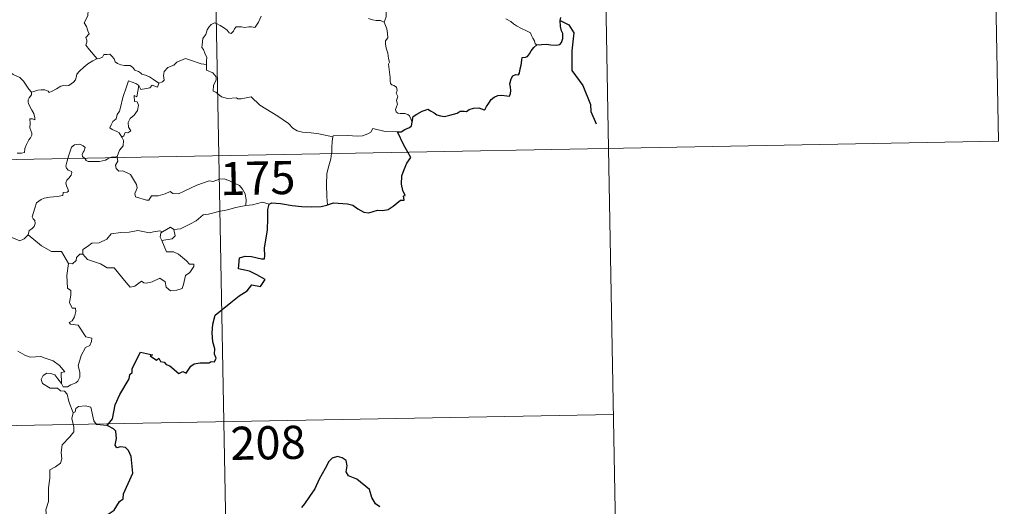
# Model space of a CAD drawing. Units: metres. Extents: x 628818 to 633327, y 639200 to 642252.
# Drawn here: x 629407 to 629630, y 641185 to 641295 of the extents above; entities that cross this region are included whole.
import ezdxf
from ezdxf.enums import TextEntityAlignment as Align

# ---------------------------------------------------------------- set-up
doc = ezdxf.new("R2010")
doc.units = ezdxf.units.M
doc.header["$MEASUREMENT"] = 0
doc.layers.add('Carátula', color=7, linetype='Continuous', lineweight=0)
doc.styles.add('Style-font002', font='font002.shx')

msp = doc.modelspace()

# ---------------------------------------------------------------- linework, layer by layer
at = {"layer": 'Carátula', "color": 7, "linetype": 'Continuous', "lineweight": 0}
for p, q in [((629447.74, 641505.19), (629452.19, 641264.3)), ((629537.12, 641446.59), (629540.45, 641265.92)), ((629626.49, 641388), (629628.72, 641267.55)), ((629099.12, 641257.78), (629628.72, 641267.55)), ((629540.45, 641265.92), (629542.67, 641145.48)), ((629452.19, 641264.3), (629457.74, 640963.19)), ((629100.23, 641197.56), (629541.56, 641205.7))]:
    msp.add_line(p, q, dxfattribs=at)
at = {"layer": 'Carátula', "color": 7, "linetype": 'Continuous', "lineweight": 0, "flags": 128}
for points in [[(629429.13, 641303.54), (629428.25, 641302.74), (629427.42, 641302.43), (629426.28, 641302.19), (629425.04, 641301.95), (629424.12, 641301.37), (629424.03, 641300.56), (629423.62, 641299.69), (629423.01, 641298.72), (629422.6, 641297.18), (629422.52, 641296.01), (629422.12, 641295.19), (629421.66, 641294.36), (629422.18, 641293.51), (629422.53, 641292.52), (629422.79, 641291.87), (629422.05, 641291.03), (629422.25, 641290.46), (629422.26, 641289.95), (629422.03, 641289.28), (629422.91, 641288.23), (629424.62, 641286.19)], [(629494.67, 641301.04), (629493.89, 641300.69), (629493.14, 641300.22), (629492.59, 641299.81), (629491.66, 641299.49), (629490.94, 641299.07), (629490.59, 641298.33), (629490.04, 641297.17), (629490.06, 641295.7), (629489.62, 641294.47)], [(629461.77, 641295.82), (629461.17, 641294.5), (629460.59, 641293.56), (629460.3, 641293.32), (629459.54, 641293.42), (629458.99, 641293.45), (629457.96, 641293.32), (629457.31, 641293.47), (629456.62, 641293.44), (629456.07, 641293.42), (629455.72, 641293.01), (629455.48, 641292.47), (629454.99, 641291.93), (629454.49, 641292.1), (629454.07, 641292.72), (629453.27, 641293.32), (629452.48, 641293.75), (629451.63, 641294.18), (629451.18, 641294.34), (629450.46, 641293.99), (629449.9, 641293.38), (629449.57, 641292.73)], [(629489.62, 641294.47), (629488.75, 641294.84), (629487.77, 641294.89), (629486.95, 641294.99), (629486.08, 641295.32)], [(629524.22, 641289.36), (629523.84, 641289.56), (629523.68, 641290.27), (629523.3, 641290.87), (629523, 641291.45), (629522.74, 641292.07), (629521.69, 641292.59), (629520.74, 641293.07), (629519.61, 641293.66), (629518.9, 641294.13), (629518.33, 641294.64), (629517.2, 641295.24), (629517.17, 641295.26)], [(629409.74, 641278.66), (629409.12, 641279.33), (629407.95, 641281.15), (629407.14, 641281.98), (629405.61, 641282.68), (629403.89, 641283.98), (629402.18, 641285.2), (629399.9, 641286.87), (629397.81, 641288.38), (629395.65, 641289.49), (629394.66, 641289.93), (629393.65, 641289.6), (629392.66, 641289.97), (629391.52, 641290.18), (629391.24, 641291.07), (629391.12, 641291.67), (629389.99, 641292.54), (629388.06, 641293.68), (629386.35, 641294.62)], [(629449.57, 641292.73), (629449.26, 641291.72), (629448.92, 641291.31), (629448.57, 641290.82), (629448.39, 641289.38), (629448.34, 641288.77), (629448.74, 641288.29), (629449.12, 641287.23), (629449.44, 641286.58), (629449.42, 641285.78), (629449.38, 641284.95)], [(629495.93, 641271.88), (629495.64, 641272.62), (629495.33, 641273.31), (629494.94, 641273.59), (629494.32, 641273.85), (629493.22, 641273.82), (629492.72, 641273.93), (629492.37, 641274.17), (629492.18, 641274.77), (629492.6, 641275.93), (629492.39, 641276.79), (629492.73, 641277.65), (629492.35, 641278.4), (629492.57, 641279.03), (629492.41, 641279.8), (629491.84, 641280.13), (629491.33, 641280.34), (629491.04, 641280.59), (629490.95, 641281.21), (629490.99, 641282.01), (629490.83, 641283.21), (629490.59, 641285), (629490.8, 641285.48), (629490.62, 641286.29), (629490.41, 641287.45), (629490.07, 641288.64), (629489.89, 641289.58), (629489.91, 641290.27), (629490.41, 641290.92), (629490.38, 641291.94), (629490.19, 641292.97), (629489.62, 641294.47)], [(629409.74, 641278.66), (629410.3, 641278.81), (629411.18, 641279.13), (629411.93, 641279.22), (629412.75, 641279.17), (629413.5, 641278.88), (629413.78, 641278.55), (629414.44, 641278.85), (629415.39, 641279.42), (629416.4, 641280.01), (629416.97, 641280.15), (629417.66, 641280.12), (629418.24, 641280.2), (629418.77, 641280.52), (629419.27, 641280.92), (629419.69, 641281.48), (629419.86, 641281.99), (629420, 641282.7), (629420.66, 641283.42), (629421.6, 641284.33), (629422.51, 641285.08), (629423.66, 641285.72), (629424.46, 641286.18), (629424.62, 641286.19)], [(629424.62, 641286.19), (629425.16, 641286.26), (629425.8, 641286.56), (629426.13, 641287.17), (629426.86, 641287.18), (629427.5, 641287.23), (629427.98, 641286.79), (629428.46, 641286.18), (629428.72, 641285.55), (629429.2, 641285.11), (629429.99, 641284.83), (629430.82, 641284.69), (629431.51, 641284.69), (629432.1, 641284.67), (629432.69, 641284.23), (629433.13, 641283.6), (629433.97, 641283.33), (629434.47, 641283), (629434.74, 641282.74), (629435.6, 641282.51), (629436.45, 641282.15), (629437.35, 641281.56), (629438.58, 641280.73)], [(629449.38, 641284.95), (629448.2, 641285.04), (629445.52, 641285.95), (629444.64, 641286.28), (629442.63, 641285.45), (629441.98, 641284.76), (629440.62, 641284.27), (629439.79, 641283.3), (629439.66, 641282.44), (629439.78, 641281.35), (629439.42, 641280.96), (629438.58, 641280.73)], [(629478, 641268.55), (629474.8, 641269.2), (629473.11, 641269.46), (629471.13, 641269.57), (629469.89, 641269.91), (629468.94, 641270.5), (629467.94, 641271.59), (629465.52, 641273.2), (629461.47, 641275.72), (629459.51, 641277.57), (629457.23, 641277.14), (629456.46, 641277.14), (629456.15, 641277.37), (629454.14, 641277.23), (629452.8, 641277.62), (629451.53, 641278.69), (629450.86, 641278.87), (629450.97, 641280.26), (629451.55, 641281.37), (629451.56, 641282.16), (629450.82, 641283.01), (629449.42, 641283.61), (629449.38, 641284.95)], [(629434.09, 641280.18), (629433.42, 641280.63), (629431.69, 641281.21), (629431.3, 641279.84), (629430.47, 641277.45), (629429.94, 641275.21), (629429.65, 641274.35), (629429.16, 641273.62), (629428.91, 641272.59), (629428.16, 641272), (629427.77, 641271.28), (629427.51, 641270.57), (629428.05, 641270.17), (629429.09, 641269.77), (629429.58, 641269.45), (629430.19, 641268.51)], [(629434.09, 641280.18), (629433.59, 641277.63), (629432.97, 641277.92), (629433.1, 641276.56), (629433.68, 641276.5), (629433.98, 641275.75), (629433.76, 641274.5), (629433.01, 641273.42), (629432.1, 641272.7), (629431.67, 641271.76), (629431.7, 641270.77), (629432.25, 641269.91), (629431.59, 641269.44), (629430.97, 641269.53), (629430.7, 641268.75), (629430.19, 641268.51)], [(629438.58, 641280.73), (629438.28, 641279.78), (629437.07, 641280.24), (629436.59, 641279.61), (629434.5, 641279.24), (629434.09, 641280.18)], [(629406.5, 641264.87), (629407.53, 641264.88), (629408.16, 641265.03), (629408.26, 641265.92), (629408.66, 641266.79), (629409.13, 641267.85), (629409.53, 641268.35), (629409.83, 641268.9), (629409.87, 641269.39), (629409.6, 641270), (629409.36, 641270.59), (629409.43, 641271.57), (629409.41, 641272.65), (629409.97, 641272.6), (629410.5, 641272.39), (629410.53, 641272.83), (629410.28, 641273.84), (629409.84, 641274.6), (629409.1, 641276.04), (629409, 641276.45), (629409.01, 641276.94), (629409.26, 641277.38), (629409.75, 641278.07), (629409.74, 641278.66)], [(629492.66, 641269.65), (629489.84, 641269.72), (629487.02, 641270.46), (629486.56, 641269.63), (629485.95, 641269.19), (629484.7, 641268.79), (629483.47, 641268.72), (629481.37, 641268.82), (629478.09, 641268.74), (629478, 641268.55)], [(629430.19, 641268.51), (629430.62, 641267.7), (629430.5, 641266.53), (629429.66, 641265.52), (629429.15, 641264.06)], [(629478, 641268.55), (629477.82, 641267.49), (629477.79, 641266.16), (629477.73, 641264.87), (629477.71, 641264.77)], [(629421.73, 641263.73), (629421.34, 641264.11), (629421.25, 641264.58), (629421.44, 641265.07), (629421.68, 641265.41), (629421.9, 641266.11), (629421.45, 641266.52), (629421.03, 641266.76), (629420.52, 641266.88), (629419.48, 641266.7), (629418.82, 641266.19), (629418.56, 641265.53), (629418.17, 641264.18), (629418.01, 641263.66)], [(629418.01, 641263.66), (629417.73, 641262.8), (629417.57, 641261.93), (629417.72, 641261.43), (629418.04, 641261.03), (629418.78, 641260.74), (629418.91, 641260.49), (629418.72, 641259.85), (629418.22, 641259.16), (629417.75, 641258.74), (629417.56, 641258.14), (629417.65, 641257.44), (629417.96, 641256.81), (629418.14, 641256.23), (629417.81, 641256.05), (629416.92, 641255.92), (629416.86, 641255.24), (629415.57, 641255.02), (629413.93, 641254.93), (629412.63, 641254.67), (629411.98, 641254.33), (629410.92, 641253.58), (629410.54, 641252.4), (629409.88, 641250.44), (629410.11, 641249.96), (629410.49, 641249.59), (629410.62, 641248.9), (629410.38, 641248.27), (629409.87, 641247.74), (629409.22, 641247.34), (629408.99, 641246.35)], [(629427.64, 641263.84), (629427.29, 641263.71), (629426.55, 641263.3), (629425.12, 641262.99), (629423.47, 641262.93), (629422.61, 641262.93), (629422.13, 641263.16), (629421.93, 641263.54), (629421.73, 641263.73)], [(629429.15, 641264.06), (629428.58, 641263.97), (629427.85, 641263.92), (629427.64, 641263.84)], [(629429.18, 641263.87), (629429.27, 641263.02), (629428.76, 641262.1), (629428.91, 641261.35)], [(629429.15, 641264.06), (629429.18, 641263.87)], [(629477.71, 641264.77), (629477.51, 641263.54), (629477.05, 641262.01), (629476.63, 641260.26), (629476.56, 641257.74), (629476.6, 641255), (629476.78, 641253.14)], [(629428.91, 641261.35), (629429.53, 641260.79), (629430.44, 641260.85), (629432.21, 641259.99), (629433.53, 641257.76), (629433.69, 641256.99), (629433.44, 641256.38), (629433.15, 641255.72), (629433.34, 641254.95), (629435.82, 641254.19), (629436.35, 641254.22), (629436.96, 641255.16), (629438.47, 641255.23), (629440.03, 641255.67), (629441.13, 641256.19), (629441.76, 641255.73), (629443.08, 641255.67), (629444.34, 641256.28), (629447.17, 641257.58), (629449.96, 641258.57), (629450.91, 641258.42), (629452.36, 641258.97), (629453.43, 641259.07), (629454.76, 641258.51), (629456.83, 641257.57), (629457.52, 641256.69), (629458.14, 641255.66), (629458.37, 641254.3), (629458.32, 641253.04)], [(629458.32, 641253.04), (629456.03, 641252.54), (629454.13, 641251.99), (629452.2, 641251.66), (629449.83, 641251.07), (629448.63, 641250.86), (629447.05, 641249.52), (629445.6, 641248.82), (629443.46, 641247.72), (629442.02, 641247.58)], [(629463.55, 641253.31), (629462.08, 641253.76), (629459.79, 641253.13), (629458.32, 641253.04)], [(629408.99, 641246.35), (629408.13, 641245.48), (629407.12, 641244.99), (629403.15, 641246.67), (629402.64, 641247.67), (629401.76, 641247.89), (629400.89, 641248.94), (629400.71, 641249.9)], [(629439.4, 641247.08), (629441.2, 641248.12), (629442.02, 641247.58)], [(629418.17, 641239.85), (629416.55, 641242.59), (629414.28, 641242.63), (629412.02, 641243.86), (629408.99, 641246.35)], [(629421.37, 641241.97), (629421.38, 641243.03), (629422.46, 641243.7), (629423.44, 641244.48), (629425.07, 641244.57), (629426.79, 641245.42), (629427.76, 641246.59), (629429.99, 641246.87), (629431.86, 641247.01), (629433.84, 641247.35)], [(629433.84, 641247.35), (629436.5, 641246.82), (629437.37, 641247.08), (629438.84, 641247.25), (629439.4, 641247.08)], [(629439.4, 641247.08), (629439.04, 641246.79), (629438.93, 641245.87), (629439.26, 641245.11)], [(629442.02, 641247.58), (629442.26, 641246.14), (629441.6, 641245.45), (629439.26, 641245.11)], [(629439.26, 641245.11), (629440.31, 641242.51), (629441.93, 641242.56), (629443.05, 641242.02), (629444.86, 641240.51), (629445.5, 641239.71), (629446.55, 641239.73), (629446.52, 641239.24), (629445.59, 641237.87), (629444.63, 641237.17), (629444.17, 641235.14), (629443.84, 641234.25), (629442.7, 641233.82), (629441.25, 641233.71), (629440.23, 641234.56), (629440.04, 641235.73), (629438.81, 641236.59), (629437.1, 641235.72), (629435.77, 641235.44), (629435.16, 641235.48), (629434.68, 641235.88), (629433.15, 641234.74), (629432.12, 641234.49), (629431.21, 641235.61), (629430.17, 641236.83), (629428.49, 641238.9), (629426.91, 641238.91), (629425.36, 641239.84), (629422.47, 641240.8), (629421.37, 641241.97)], [(629420.73, 641242.01), (629419.93, 641241.26), (629419.84, 641240.55), (629419.06, 641239.83), (629418.17, 641239.85)], [(629421.37, 641241.97), (629420.73, 641242.01)], [(629418.17, 641239.85), (629417.73, 641237.15), (629417.91, 641234.27), (629418.66, 641233.78), (629418.68, 641232.72), (629418.36, 641231.02), (629418.93, 641229.77), (629419.75, 641229.78), (629419.81, 641229), (629419.47, 641227.85), (629418.97, 641226.9), (629418.3, 641226.54), (629418.56, 641226.12), (629420.36, 641225.95), (629422.05, 641223.31), (629423.39, 641223.01), (629423.35, 641222.21), (629422.93, 641221.34), (629421.99, 641220.88), (629421.03, 641219.04), (629420.32, 641216.76), (629420.74, 641215.26), (629420.69, 641214.15), (629420.27, 641213.22), (629419.81, 641212.9), (629418.66, 641212.43), (629417.93, 641211.97), (629416.9, 641211.98), (629416.54, 641212.69)], [(629416.54, 641212.69), (629416.5, 641215.24), (629417.29, 641215.39), (629416.1, 641216.77), (629414.69, 641217.83), (629412.88, 641218.49), (629411.86, 641218.87), (629409.49, 641218.69), (629408.26, 641219.1), (629406.65, 641220.07)], [(629419.23, 641206.1), (629418.23, 641208.68), (629417.87, 641210.34), (629417.23, 641211.01), (629416.33, 641211.1), (629415.62, 641211.66), (629414.02, 641211.7), (629412.27, 641212.69), (629411.98, 641213.63), (629412.39, 641214.5), (629413.23, 641215.08), (629414.14, 641215.02), (629415.03, 641214.7), (629415.74, 641213.8), (629416.54, 641212.69)], [(629419.23, 641206.1), (629418.86, 641204.78), (629419.34, 641202.84), (629419.37, 641201.76), (629418.46, 641200.69), (629416.69, 641198.82), (629416.48, 641197.12), (629416.61, 641195.69), (629416.29, 641194.71), (629415.22, 641193.84), (629413.92, 641193.19), (629413.94, 641191.31), (629413.58, 641189.08), (629413.64, 641186.02), (629413, 641184.12), (629413.29, 641181.39), (629413.87, 641178.58), (629414.24, 641175.84), (629414.45, 641172.7), (629415.05, 641171.7)], [(629426.91, 641203.23), (629424.48, 641203.42), (629423.87, 641204.26), (629423.18, 641207.34), (629421.96, 641207.7), (629420.38, 641207.55), (629419.82, 641207.04), (629419.66, 641206.31), (629419.23, 641206.1)]]:
    msp.add_lwpolyline(points, dxfattribs=at)
at = {"layer": 'Carátula', "color": 7, "linetype": 'Continuous', "lineweight": 30, "flags": 128}
for points in [[(629524.22, 641289.36), (629525.22, 641289.47), (629526.28, 641289.52), (629527.37, 641289.39), (629528.64, 641289.3), (629529.36, 641289.41), (629529.8, 641289.93), (629530.07, 641290.82), (629530.1, 641291.93), (629529.81, 641292.5), (629529.51, 641293.5), (629529.44, 641294.85), (629529.59, 641295.54)], [(629529.44, 641294.85), (629531.45, 641293.87), (629532.54, 641292.11), (629532.1, 641287.99), (629532.09, 641283.58), (629534.59, 641280.16), (629536.35, 641275.88), (629536.39, 641274.3), (629537.6, 641271.49)], [(629495.93, 641271.88), (629496.17, 641273.15), (629497.05, 641273.7), (629498.2, 641274.33), (629499.12, 641274.69), (629499.54, 641274.8), (629500.11, 641274.4), (629500.93, 641273.95), (629501.58, 641273.5), (629502.41, 641273.27), (629503.29, 641273.15), (629504.51, 641273.42), (629506.13, 641273.94), (629506.84, 641274.36), (629507.75, 641274.33), (629508.26, 641274.31), (629508.9, 641274.76), (629509.88, 641275.01), (629511.09, 641275.1), (629512.23, 641274.63), (629512.52, 641274.84), (629512.78, 641275.41), (629513.33, 641276.18), (629513.81, 641276.97), (629514.51, 641277.55), (629515.38, 641277.88), (629516.24, 641277.96), (629517.4, 641277.86), (629517.97, 641277.77), (629518.22, 641278.35), (629518.33, 641279.05), (629518.22, 641279.81), (629518.08, 641280.51), (629518.38, 641281.64), (629518.72, 641282.38), (629519.41, 641282.62), (629520, 641282.58), (629520.24, 641282.95), (629520.43, 641283.92), (629520.65, 641284.78), (629520.78, 641285.89), (629520.85, 641286.47), (629521.59, 641286.56), (629522.04, 641286.74), (629522.49, 641287.35), (629522.9, 641288.04), (629523.47, 641288.79), (629524.22, 641289.36)], [(629492.66, 641269.65), (629493.47, 641269.71), (629494.32, 641270.17), (629495.39, 641270.68), (629495.81, 641271.03), (629495.93, 641271.88)], [(629494.96, 641265.08), (629494.07, 641266.66), (629492.66, 641269.65)], [(629476.78, 641253.14), (629478.12, 641253.63), (629481.31, 641253.39), (629482.49, 641253.08), (629483.64, 641252.27), (629485.01, 641251.52), (629486.17, 641251.37), (629488.1, 641251.97), (629489.35, 641251.9), (629490.55, 641252.11), (629491.68, 641252.85), (629493.29, 641254.18), (629494.18, 641254.21), (629494, 641255.17), (629494.37, 641255.26), (629493.83, 641256.37), (629493.54, 641257.86), (629493.61, 641259.75), (629494.13, 641261.16), (629494.78, 641262.56), (629495.63, 641263.9), (629494.96, 641265.08)], [(629426.91, 641203.23), (629428.12, 641204.74), (629428.68, 641207.91), (629429.78, 641210.25), (629431.88, 641213.81), (629432.06, 641214.74), (629432.52, 641215.23), (629432.54, 641216.09), (629434.42, 641219.78), (629437.12, 641219.23), (629436.64, 641218.97), (629438.03, 641218.03), (629438.62, 641218.43), (629438.96, 641217.7), (629439.77, 641217.54), (629440.24, 641217.03), (629441.05, 641216.76), (629443.09, 641215.02), (629443.99, 641215.46), (629444.79, 641215.1), (629445.82, 641216.62), (629446.58, 641217.19), (629447.98, 641217.41), (629450, 641217.39), (629450.44, 641217.71), (629451.21, 641217.6), (629451.56, 641218.48), (629451.22, 641219.36), (629451.25, 641220.58), (629450.8, 641222.16), (629450.66, 641224.18), (629450.8, 641226.13), (629451.34, 641228.19), (629454.87, 641231.08), (629456.76, 641232.55), (629458.56, 641233.69), (629459.64, 641235.09), (629461.61, 641234.67), (629462.66, 641236.27), (629460.77, 641237.28), (629459.1, 641238.17), (629457.7, 641238.47), (629456.61, 641238.71), (629456.87, 641241.19), (629458.14, 641241.56), (629459.55, 641241.47), (629461.83, 641240.97), (629462.51, 641240.93), (629462.56, 641241.65), (629462.54, 641243.34), (629463.17, 641247.49), (629463.3, 641250.1), (629463.31, 641252.09), (629463.55, 641253.31)], [(629463.55, 641253.31), (629464.17, 641253.61), (629466.12, 641253.47), (629468.8, 641253.01), (629470.96, 641252.79), (629473.13, 641252.69), (629475.32, 641252.79), (629476.67, 641253.09), (629476.78, 641253.14)], [(629415.05, 641171.7), (629416.12, 641173.2), (629417.84, 641175.46), (629419.31, 641177.54), (629421.09, 641180.16), (629422.12, 641180.66), (629423.71, 641182.04), (629425.15, 641182.6), (629426.41, 641182.72), (629428.49, 641184.04), (629429.67, 641186.03), (629430.52, 641186.65), (629430.57, 641187.72), (629432.72, 641192.44), (629432.36, 641196.17), (629431.76, 641197.54), (629431.02, 641198.21), (629429.91, 641198.38), (629429.11, 641198.2), (629428.67, 641198.79), (629428.98, 641200.28), (629428.87, 641201.93), (629428.35, 641202.5), (629426.91, 641203.23)], [(629488.65, 641184.78), (629487.66, 641185.47), (629486.85, 641186.89), (629486.3, 641188.77), (629483.45, 641191.04), (629481.53, 641191.81), (629481.03, 641192.76), (629481.25, 641194.1), (629481, 641195.29), (629480.09, 641195.91), (629479.02, 641196.18), (629477.83, 641195.81), (629477.12, 641195.1), (629476.24, 641193.49), (629474.89, 641191.06), (629473.89, 641188.88), (629472.74, 641187.19), (629471.55, 641185.5)], [(629471.55, 641185.5), (629470.86, 641184.68)]]:
    msp.add_lwpolyline(points, dxfattribs=at)
at = {"layer": 'Carátula', "color": 7, "linetype": 'Continuous', "lineweight": 0}
msp.add_3dface([(628873.05, 639199.98), (633327.28, 639282.14), (633272.51, 642251.65), (628818.27, 642169.48)], dxfattribs=at)

# ---------------------------------------------------------------- texts
at = {"layer": 'Carátula', "color": 7, "linetype": 'Continuous', "lineweight": 13, "style": 'Style-font002'}
for s, p in [('175', (629460.99, 641259.23)), ('208', (629463.31, 641199.31))]:
    msp.add_text(s, height=7.5, rotation=1.0568, dxfattribs=at).set_placement(p, align=Align.MIDDLE_CENTER)

doc.saveas('drawing.dxf')
